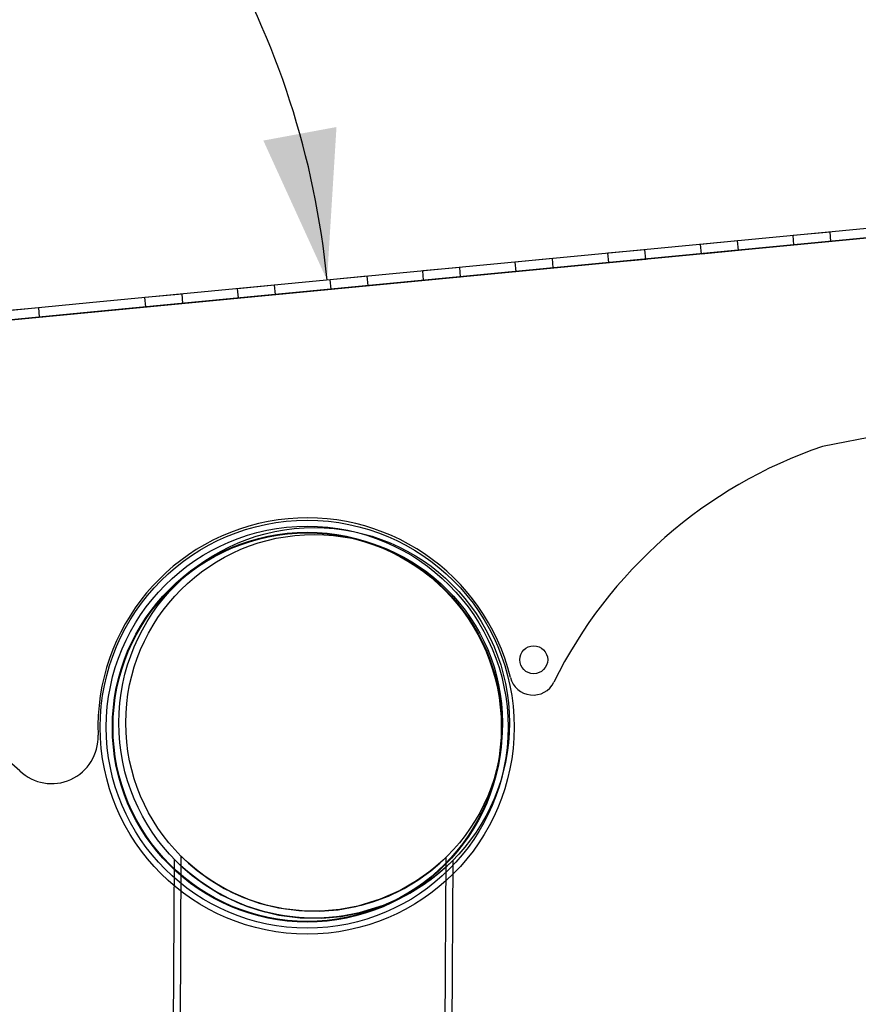
# Model space of a CAD drawing. Units: millimetres. Extents: x -1 to 297, y 0 to 200.
# Drawn here: x 205 to 216, y 53 to 66 of the extents above; entities that cross this region are included whole.
import ezdxf

# ---------------------------------------------------------------- set-up
doc = ezdxf.new("R2010")
doc.units = ezdxf.units.MM
doc.layers.add('ADAMA', color=7, linetype='Continuous')
doc.styles.add('SLDTEXTSTYLE1', font='TXT', dxfattribs={"width": 0.7})
doc.dimstyles.new('SLDDIMSTYLE1', dxfattribs={"dimtxt": 2.645833, "dimasz": 2, "dimexe": 0, "dimexo": 0.0625, "dimgap": 0.661458, "dimtad": 1, "dimdec": 1, "dimlfac": 16, "dimrnd": 1e-09, "dimzin": 12, "dimdsep": 46, "dimtxsty": 'SLDTEXTSTYLE1', "dimsah": 1, "dimcen": 0.09, "dimadec": 0, "dimazin": 3, "dimtfac": 1, "dimtdec": 1, "dimtofl": 0, "dimtmove": 0, "dimatfit": 3, "dimfxl": 0, "dimfrac": 2, "dimtolj": 1, "dimtzin": 12, "dimarcsym": 0})
doc.dimstyles.new('SLDDIMSTYLE2', dxfattribs={"dimtxt": 2.645833, "dimasz": 2, "dimexe": 0, "dimexo": 0.0625, "dimgap": 0.661458, "dimtad": 1, "dimdec": 4, "dimlfac": 16, "dimzin": 12, "dimdsep": 46, "dimtxsty": 'SLDTEXTSTYLE1', "dimsah": 1, "dimcen": 0.09, "dimazin": 3, "dimtfac": 1, "dimtofl": 0, "dimtmove": 0, "dimatfit": 3, "dimfxl": 0, "dimfrac": 2, "dimtolj": 1, "dimtzin": 12, "dimarcsym": 0})

# ---------------------------------------------------------------- blocks, each defined once
blk = doc.blocks.new('_D')
at = {"layer": 'ADAMA', "color": 7}
for p, q in [((222.558, 64.061), (245.844, 64.061)), ((244.844, 36.168), (244.844, 64.061)), ((211.586, 36.168), (245.844, 36.168))]:
    blk.add_line(p, q, dxfattribs=at)
for points in [[(244.844, 64.061), (244.344, 62.061), (245.344, 62.061)], [(244.844, 36.168), (245.344, 38.168), (244.344, 38.168)]]:
    blk.add_solid(points, dxfattribs=at)
at = {"layer": 'ADAMA', "color": 7, "insert": (241.433, 46.713), "char_height": 2.6458, "attachment_point": 1, "rotation": 90, "style": 'SLDTEXTSTYLE1'}
blk.add_mtext('450', dxfattribs=at)
blk = doc.blocks.new('_D_2')
at = {"layer": 'ADAMA', "color": 7}
for p, q in [((188.21, 84.704), (245.926, 84.704)), ((244.926, 84.704), (244.926, 63.95)), ((223.581, 63.95), (245.926, 63.95))]:
    blk.add_line(p, q, dxfattribs=at)
for points in [[(244.926, 84.704), (244.426, 82.704), (245.426, 82.704)], [(244.926, 63.95), (245.426, 65.95), (244.426, 65.95)]]:
    blk.add_solid(points, dxfattribs=at)
at = {"layer": 'ADAMA', "color": 7, "insert": (241.515, 70.702), "char_height": 2.6458, "attachment_point": 1, "rotation": 90, "style": 'SLDTEXTSTYLE1'}
blk.add_mtext('330', dxfattribs=at)
blk = doc.blocks.new('_D_3')
at = {"layer": 'ADAMA', "color": 7}
blk.add_arc((197.825, 61.792), 11.299, 5.4606, 104.7366, dxfattribs=at)
for points in [[(194.951, 72.72), (197.006, 72.564), (196.837, 73.55)], [(209.073, 62.868), (209.2, 64.925), (208.217, 64.743)]]:
    blk.add_solid(points, dxfattribs=at)
at = {"layer": 'ADAMA', "color": 7, "insert": (206.482, 73.984), "char_height": 2.6458, "attachment_point": 1, "rotation": 314.2868, "style": 'SLDTEXTSTYLE1'}
blk.add_mtext('100', dxfattribs=at)
blk = doc.blocks.new('_D_4')
at = {"layer": 'ADAMA', "color": 7}
for p, q in [((199.575, 63.422), (199.575, 100.466)), ((226.352, 61.077), (226.352, 100.466)), ((226.352, 99.466), (199.575, 99.466))]:
    blk.add_line(p, q, dxfattribs=at)
for points in [[(199.575, 99.466), (201.575, 98.966), (201.575, 99.966)], [(226.352, 99.466), (224.352, 99.966), (224.352, 98.966)]]:
    blk.add_solid(points, dxfattribs=at)
at = {"layer": 'ADAMA', "color": 7, "insert": (210.131, 102.877), "char_height": 2.6458, "attachment_point": 1, "style": 'SLDTEXTSTYLE1'}
blk.add_mtext('430', dxfattribs=at)

msp = doc.modelspace()

# ---------------------------------------------------------------- linework, layer by layer
at = {"color": 7, "linetype": 'Continuous', "lineweight": 25}
for p, q in [((221.5580675, 64.0610831), (205.882294, 62.5625463)), ((201.540945, 62.0219621), (221.1871389, 63.900054)), ((221.5637822, 63.9360595), (205.8941893, 62.4381136)), ((215.8341621, 63.5139023), (215.3364312, 63.4663213)), ((215.8460573, 63.3894695), (215.8341621, 63.5139023)), ((214.5898348, 63.3949499), (214.0921039, 63.347369)), ((214.6017301, 63.2705172), (214.5898348, 63.3949499)), ((215.3483264, 63.3418886), (215.3364312, 63.4663213)), ((215.3483264, 63.3418886), (215.8460573, 63.3894695)), ((213.3455076, 63.2759976), (212.8477767, 63.2284166)), ((213.3574028, 63.1515648), (213.3455076, 63.2759976)), ((214.1039992, 63.2229362), (214.0921039, 63.347369)), ((214.1039992, 63.2229362), (214.6017301, 63.2705172)), ((212.1011803, 63.1570452), (211.6034494, 63.1094643)), ((211.6153446, 62.9850315), (211.6034494, 63.1094643)), ((212.1130755, 63.0326125), (212.1011803, 63.1570452)), ((212.8596719, 63.1039839), (212.8477767, 63.2284166)), ((212.8596719, 63.1039839), (213.3574028, 63.1515648)), ((210.856853, 63.0380928), (210.3591221, 62.9905119)), ((210.3710174, 62.8660792), (210.3591221, 62.9905119)), ((210.8687483, 62.9136601), (210.856853, 63.0380928)), ((212.1130755, 63.0326125), (211.6153446, 62.9850315)), ((209.6125258, 62.9191405), (209.1147949, 62.8715596)), ((209.1266901, 62.7471268), (209.1147949, 62.8715596)), ((209.624421, 62.7947078), (209.6125258, 62.9191405)), ((210.3710174, 62.8660792), (210.8687483, 62.9136601)), ((208.3681985, 62.8001881), (207.8704676, 62.7526072)), ((207.8823628, 62.6281745), (207.8704676, 62.7526072)), ((208.3800937, 62.6757554), (208.3681985, 62.8001881)), ((209.1266901, 62.7471268), (209.624421, 62.7947078)), ((207.1238712, 62.6812358), (206.6261403, 62.6336549)), ((206.6380356, 62.5092221), (206.6261403, 62.6336549)), ((207.1357665, 62.5568031), (207.1238712, 62.6812358)), ((207.8823628, 62.6281745), (208.3800937, 62.6757554)), ((205.882294, 62.5625463), (201.5226379, 62.1457821)), ((205.197914, 62.4971226), (204.7001831, 62.4495416)), ((205.2098093, 62.3726898), (205.197914, 62.4971226)), ((206.6380356, 62.5092221), (207.1357665, 62.5568031)), ((205.8941893, 62.4381136), (201.5337414, 62.0212736)), ((204.7120784, 62.3251089), (205.2098093, 62.3726898)), ((221.3652352, 61.7198485), (215.7343121, 60.6340044)), ((207.0162591, 55.0866553), (206.8422524, 17.2402034)), ((207.1101857, 55.1248559), (206.9360014, 17.2397724)), ((210.4984638, 17.2233933), (210.6726488, 55.1086463)), ((210.5922128, 17.2229622), (210.7662355, 55.0729145))]:
    msp.add_line(p, q, dxfattribs=at)
at = {"color": 7, "linetype": 'Continuous', "lineweight": 25, "flags": 128}
for points in [[(210.7662355, 55.0729145), (210.7469173, 55.0534552), (210.6914741, 55.0002554), (210.604231, 54.9223744), (210.4884352, 54.8290072), (210.3174765, 54.7095319), (210.1122668, 54.5904832), (209.8288833, 54.4638503), (209.5058174, 54.3645763), (209.2528341, 54.3176476), (208.9896993, 54.2951853), (208.723082, 54.2997546), (208.4614007, 54.3304925), (208.2183232, 54.3837105), (207.9915202, 54.45575), (207.7627315, 54.5527192), (207.5606195, 54.660878), (207.3579651, 54.7942288), (207.1975794, 54.9202852), (207.105175, 55.0028301), (207.0437774, 55.0622472), (207.0173732, 55.0888365), (207.0282169, 55.0779352), (207.0662629, 55.0400098), (207.1282473, 54.9814786), (207.2596792, 54.8691338), (207.4335108, 54.741275), (207.6520259, 54.609238), (207.9090777, 54.4877376), (208.1563013, 54.4012413), (208.4251228, 54.3368982), (208.7114417, 54.3006378), (209.0040679, 54.2957176), (209.261991, 54.3188957), (209.509902, 54.3655491), (209.7472225, 54.4343013), (209.9645094, 54.5193048), (210.1872214, 54.6311639), (210.3779776, 54.7494613), (210.5583144, 54.8841798), (210.6872558, 54.9963242), (210.7457972, 55.0523351), (210.7662355, 55.0729145)], [(210.7662355, 55.0729145), (210.7469173, 55.0534552), (210.6914741, 55.0002554), (210.604231, 54.9223744), (210.4884352, 54.8290072), (210.3174765, 54.7095319), (210.1122668, 54.5904832), (209.8288833, 54.4638503), (209.5058174, 54.3645763), (209.2528341, 54.3176476), (208.9896993, 54.2951853), (208.723082, 54.2997546), (208.4614007, 54.3304925), (208.2183232, 54.3837105), (207.9915202, 54.45575), (207.7627315, 54.5527192), (207.5606195, 54.660878), (207.3579651, 54.7942288), (207.1975794, 54.9202852), (207.105175, 55.0028301), (207.0437774, 55.0622472), (207.0173732, 55.0888365), (207.0282169, 55.0779352), (207.0662629, 55.0400098), (207.1282473, 54.9814786), (207.2596792, 54.8691338), (207.4335108, 54.741275), (207.6520259, 54.609238), (207.9090777, 54.4877376), (208.1563013, 54.4012413), (208.4251228, 54.3368982), (208.7114417, 54.3006378), (209.0040679, 54.2957176), (209.261991, 54.3188957), (209.509902, 54.3655491), (209.7472225, 54.4343013), (209.9645094, 54.5193048), (210.1872214, 54.6311639), (210.3779776, 54.7494613), (210.5583144, 54.8841798), (210.6872558, 54.9963242), (210.7457972, 55.0523351), (210.7662355, 55.0729145)], [(207.1374233, 55.101603), (207.1123065, 55.1261917), (207.1162636, 55.1223666), (207.1494535, 55.0899672), (207.2093513, 55.034506), (207.3293291, 54.9334992), (207.488948, 54.8169718), (207.690116, 54.6952118), (207.9270662, 54.581718), (208.1623776, 54.4972856), (208.4192542, 54.433406), (208.6939687, 54.3959963), (208.9757075, 54.3885335), (209.2232912, 54.4082908), (209.4618041, 54.4505922), (209.6888502, 54.5136242), (209.8971549, 54.5922022), (210.1100121, 54.69557), (210.2928746, 54.8052765), (210.466088, 54.9303865), (210.5912247, 55.0355583), (210.644339, 55.0845996), (210.670374, 55.1097813), (210.6670745, 55.1064566), (210.6350722, 55.0758872), (210.5621798, 55.0098841), (210.4558239, 54.9222119), (210.2773867, 54.7952966), (210.0546798, 54.6662513), (209.7888269, 54.5489131), (209.4861153, 54.4562553), (209.2447386, 54.4111551), (208.9934345, 54.3891282), (208.7385382, 54.3926848), (208.488148, 54.421073), (208.2558363, 54.4707392), (208.0389512, 54.5382343), (207.8206841, 54.6289607), (207.6277917, 54.7301528), (207.4350594, 54.8542836), (207.2825262, 54.9713378), (207.1955946, 55.0469345), (207.1374233, 55.101603)], [(207.1374233, 55.101603), (207.1123065, 55.1261917), (207.1162636, 55.1223666), (207.1494535, 55.0899672), (207.2093513, 55.034506), (207.3293291, 54.9334992), (207.488948, 54.8169718), (207.690116, 54.6952118), (207.9270662, 54.581718), (208.1623776, 54.4972856), (208.4192542, 54.433406), (208.6939687, 54.3959963), (208.9757075, 54.3885335), (209.2232912, 54.4082908), (209.4618041, 54.4505922), (209.6888502, 54.5136242), (209.8971549, 54.5922022), (210.1100121, 54.69557), (210.2928746, 54.8052765), (210.466088, 54.9303865), (210.5912247, 55.0355583), (210.644339, 55.0845996), (210.670374, 55.1097813), (210.6670745, 55.1064566), (210.6350722, 55.0758872), (210.5621798, 55.0098841), (210.4558239, 54.9222119), (210.2773867, 54.7952966), (210.0546798, 54.6662513), (209.7888269, 54.5489131), (209.4861153, 54.4562553), (209.2447386, 54.4111551), (208.9934345, 54.3891282), (208.7385382, 54.3926848), (208.488148, 54.421073), (208.2558363, 54.4707392), (208.0389512, 54.5382343), (207.8206841, 54.6289607), (207.6277917, 54.7301528), (207.4350594, 54.8542836), (207.2825262, 54.9713378), (207.1955946, 55.0469345), (207.1374233, 55.101603)]]:
    msp.add_lwpolyline(points, dxfattribs=at)
at = {"color": 7, "linetype": 'Continuous', "lineweight": 25}
for centre, radius in [((208.8061922, 56.8610548), 2.78125), ((208.8061922, 56.8610548), 2.78125), ((208.8061922, 56.8610548), 2.78125), ((208.8061922, 56.8610548), 2.78125), ((208.8061922, 56.8610548), 2.7), ((208.8061922, 56.8610548), 2.7), ((208.8061922, 56.8610548), 2.7), ((208.8061922, 56.8610548), 2.7), ((208.8997019, 56.9186634), 2.6250213), ((208.8997019, 56.9186634), 2.6250213), ((208.8061922, 56.8610548), 2.61875), ((208.8061922, 56.8610548), 2.61875), ((208.8061922, 56.8610548), 2.609375), ((208.8061922, 56.8610548), 2.609375), ((208.8061922, 56.8610548), 2.609375), ((208.8061922, 56.8610548), 2.609375), ((208.8997019, 56.9186634), 2.5312713), ((208.8997019, 56.9186634), 2.5312713), ((211.851044, 57.766752), 0.1875), ((211.851044, 57.766752), 0.1875)]:
    msp.add_circle(centre, radius, dxfattribs=at)
for centre, radius, start, end in [((217.7583667, 54.6823802), 6.2863844, 108.78236865, 153.71969292), ((217.7583667, 54.6823802), 6.2863844, 108.78236865, 153.71969292), ((217.7583667, 54.6823802), 6.2863844, 108.78236865, 153.71969292), ((217.7583667, 54.6823802), 6.2863844, 108.78236865, 153.71969292), ((217.7583667, 54.6823802), 6.2863844, 108.78236865, 153.71969292), ((217.7583667, 54.6823802), 6.2863844, 108.78236865, 153.71969292), ((217.7583667, 54.6823802), 6.2863844, 108.78236865, 153.71969292), ((217.7583667, 54.6823802), 6.2863844, 108.78236865, 153.71969292), ((208.8061922, 56.8610548), 2.8125213, 13.75547858, 182.22381561), ((208.8061922, 56.8610548), 2.8125213, 13.75547858, 182.22381561), ((208.8061922, 56.8610548), 2.8125213, 13.75547858, 182.22381561), ((208.8061922, 56.8610548), 2.8125213, 13.75547858, 182.22381561), ((208.8061922, 56.8610548), 2.8125213, 13.75547858, 182.22381561), ((208.8061922, 56.8610548), 2.8125213, 13.75547858, 182.22381561), ((208.8061922, 56.8610548), 2.8125213, 13.75547858, 182.22381561), ((208.8061922, 56.8610548), 2.8125213, 13.75547858, 182.22381561), ((200.6514699, 51.7287012), 6.2500444, 46.64536611, 87.53927983), ((200.6514699, 51.7287012), 6.2500444, 46.64536611, 87.53927983), ((211.8415681, 57.6041142), 0.3124819, 193.75547858, 333.71969292), ((211.8415681, 57.6041142), 0.3124819, 193.75547858, 333.71969292), ((211.8415681, 57.6041142), 0.3124819, 193.75547858, 333.71969292), ((211.8415681, 57.6041142), 0.3124819, 193.75547858, 333.71969292), ((211.8415681, 57.6041142), 0.3124819, 193.75547858, 333.71969292), ((211.8415681, 57.6041142), 0.3124819, 193.75547858, 333.71969292), ((211.8415681, 57.6041142), 0.3124819, 193.75547858, 333.71969292), ((211.8415681, 57.6041142), 0.3124819, 193.75547858, 333.71969292), ((205.371266, 56.7276684), 0.6249938, 226.64536611, 2.22381561), ((205.371266, 56.7276684), 0.6249938, 226.64536611, 2.22381561), ((205.371266, 56.7276684), 0.6249938, 226.64536611, 2.22381561), ((205.371266, 56.7276684), 0.6249938, 226.64536611, 2.22381561), ((205.371266, 56.7276684), 0.6249938, 226.64536611, 2.22381561), ((205.371266, 56.7276684), 0.6249938, 226.64536611, 2.22381561), ((205.371266, 56.7276684), 0.6249938, 226.64536611, 2.22381561), ((205.371266, 56.7276684), 0.6249938, 226.64536611, 2.22381561)]:
    msp.add_arc(centre, radius, start, end, dxfattribs=at)

# ---------------------------------------------------------------- dimensions: what is measured, and where the dimension line sits
at = {"layer": 'ADAMA', "color": 7}
dim = msp.add_linear_dim(base=(199.574811, 99.4663496), p1=(226.3521567, 60.0773481), p2=(199.574811, 62.4223399), text='430', dimstyle='SLDDIMSTYLE1', dxfattribs=at)
dim.commit()
dim.dimension.update_dxf_attribs({"geometry": '_D_4', "text_midpoint": (212.8140233, 99.4663496), "dimtype": 160})
for base, p1, p2, text, picture, middle in [((244.9259254, 63.9495087), (187.2104753, 84.7037851), (222.5812485, 63.9495087), '330', '_D_2', (244.9259254, 73.3842408)), ((244.8441228, 64.0610831), (210.5855641, 36.1677093), (221.5580675, 64.0610831), '450', '_D', (244.8441228, 49.3958855))]:
    dim = msp.add_linear_dim(base=base, p1=p1, p2=p2, angle=90, text=text, dimstyle='SLDDIMSTYLE1', dxfattribs=at)
    dim.commit()
    dim.dimension.update_dxf_attribs({"geometry": picture, "text_midpoint": middle, "dimtype": 160})
dim = msp.add_angular_dim_2l(base=(204.2896801, 71.0590511), line1=((201.5226379, 62.1457821), (221.5580675, 64.0610831)), line2=((192.7318201, 81.1550394), (196.8654612, 65.4394064)), text='100', dimstyle='SLDDIMSTYLE2', dxfattribs=at)
dim.commit()
dim.dimension.update_dxf_attribs({"geometry": '_D_3', "text_midpoint": (205.913217, 69.6818354), "dimtype": 162})

doc.saveas('drawing.dxf')
